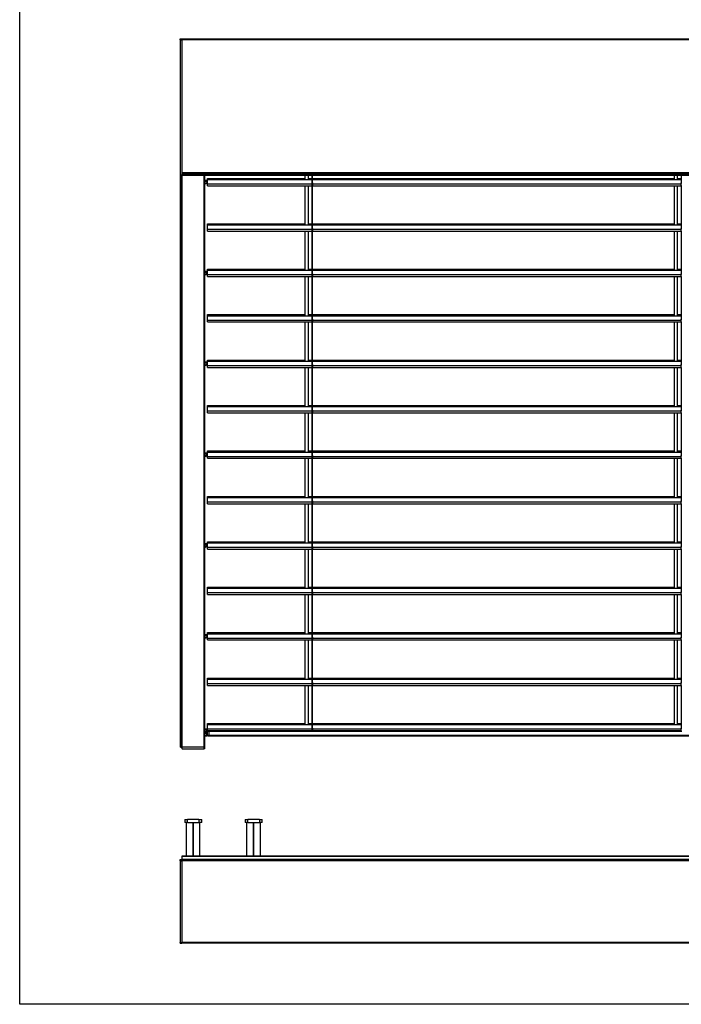
# Model space of a CAD drawing. Units: millimetres. Extents: x -22 to 356929, y -3817 to 3265.
# Drawn here: x 2528 to 3694, y -84 to 1650 of the extents above; entities that cross this region are included whole.
import ezdxf

# ---------------------------------------------------------------- set-up
doc = ezdxf.new("R2010")
doc.units = ezdxf.units.MM
doc.header["$LTSCALE"] = 5
doc.layers.add('SLT_tabelka', color=20, linetype='Continuous')
doc.layers.add('system', color=120, linetype='Continuous', lineweight=25)

msp = doc.modelspace()

# ---------------------------------------------------------------- linework, layer by layer
at = {"layer": 'SLT_tabelka'}
msp.add_lwpolyline([(2528.32, 1866.09), (4478.32, 1866.09), (4478.32, -83.91), (2528.32, -83.91)], close=True, dxfattribs=at)
at = {"layer": 'system'}
for p, q in [((2810.73, 1614.7), (2810.73, 1616.2)), ((2810.73, 1616.2), (2813.73, 1616.2)), ((2810.73, 1614.7), (2810.73, 1376.7)), ((2810.73, 1614.7), (2813.73, 1614.7)), ((2813.73, 1614.7), (2813.73, 1616.2)), ((3904.03, 1615.7), (2813.73, 1615.7)), ((2813.73, 1614.7), (2813.73, 1376.7)), ((3904.03, 1614.7), (2813.73, 1614.7)), ((2810.73, 1376.7), (2810.73, 1375.2)), ((2810.73, 1376.7), (2813.73, 1376.7)), ((2813.73, 1375.2), (2810.73, 1375.2)), ((2811.43, 368.7), (2811.43, 1375.2)), ((2813.36, 368.7), (2813.36, 1375.2)), ((3904.03, 1380.39), (2813.73, 1380.39)), ((3904.03, 1378.79), (2813.73, 1378.79)), ((3904.03, 1377.05), (2813.73, 1377.05)), ((2813.73, 1375.2), (2813.73, 1376.7)), ((3904.03, 1375.29), (2813.73, 1375.29)), ((2813.73, 1375.2), (2813.73, 368.7)), ((2814.73, 368.7), (2814.73, 1375.29)), ((2853.03, 368.7), (2853.03, 1375.29)), ((2854.03, 368.7), (2854.03, 1375.29)), ((2854.43, 368.7), (2854.43, 1375.29)), ((2854.63, 368.7), (2854.63, 1375.29)), ((2858.88, 1370.56), (3030.83, 1370.56)), ((2858.88, 1370.56), (3030.83, 1370.56)), ((2858.88, 1368.65), (2858.88, 1370.56)), ((3030.83, 1375.29), (3030.83, 1368.65)), ((3036.83, 1368.65), (3036.83, 1375.29)), ((3036.83, 1370.56), (3043.13, 1370.56)), ((3036.83, 1370.56), (3043.13, 1370.56)), ((3043.13, 1375.29), (3043.13, 1362.5)), ((3044.13, 1362.5), (3044.13, 1375.29)), ((3044.13, 1370.56), (3680.83, 1370.56)), ((3044.13, 1370.56), (3680.83, 1370.56)), ((3680.83, 1375.29), (3680.83, 1368.65)), ((3686.83, 1368.65), (3686.83, 1375.29)), ((3686.83, 1370.56), (3693.13, 1370.56)), ((3686.83, 1370.56), (3693.13, 1370.56)), ((3693.13, 1375.29), (3693.13, 1362.5)), ((2854.63, 1367.29), (2858.58, 1367.29)), ((2854.63, 1365.44), (2858.58, 1365.44)), ((2854.63, 1361.66), (2855.08, 1361.66)), ((2854.63, 1361.31), (2855.37, 1361.31)), ((2855.08, 1361.66), (2858.58, 1363.8)), ((2858.58, 1361.89), (2856.55, 1361.46)), ((2858.58, 1366.79), (2858.58, 1367.29)), ((2858.58, 1365.44), (2858.58, 1366.79)), ((2858.58, 1365.44), (2858.58, 1363.8)), ((2858.88, 1360.97), (2858.88, 1368.65)), ((2858.88, 1368.65), (2858.88, 1368.65)), ((2858.88, 1368.65), (3043.13, 1368.65)), ((2858.88, 1357.66), (2858.88, 1360.97)), ((2858.88, 1360.97), (3042.63, 1360.97)), ((2858.88, 1357.66), (3042.63, 1357.66)), ((3030.83, 1357.66), (3030.83, 1288.65)), ((3036.83, 1288.65), (3036.83, 1357.66)), ((3042.63, 1362.5), (3042.63, 1356.5)), ((3042.63, 1362.5), (3044.63, 1362.5)), ((3044.63, 1356.5), (3042.63, 1356.5)), ((3043.13, 1356.5), (3043.13, 1282.5)), ((3044.13, 1368.65), (3693.13, 1368.65)), ((3044.13, 1282.5), (3044.13, 1356.5)), ((3044.63, 1356.5), (3044.63, 1362.5)), ((3044.63, 1360.97), (3692.63, 1360.97)), ((3044.63, 1357.66), (3692.63, 1357.66)), ((3680.83, 1357.66), (3680.83, 1288.65)), ((3686.83, 1288.65), (3686.83, 1357.66)), ((3692.63, 1362.5), (3692.63, 1356.5)), ((3692.63, 1362.5), (3694.63, 1362.5)), ((3694.63, 1356.5), (3692.63, 1356.5)), ((3693.13, 1356.5), (3693.13, 1282.5)), ((2858.88, 1290.56), (3030.83, 1290.56)), ((2858.88, 1288.65), (2858.88, 1290.56)), ((2858.88, 1290.56), (2858.88, 1290.56)), ((2858.88, 1290.56), (3030.83, 1290.56)), ((2858.88, 1280.97), (2858.88, 1288.65)), ((2858.88, 1288.65), (2858.88, 1288.65)), ((2858.88, 1288.65), (3043.13, 1288.65)), ((3036.83, 1290.56), (3043.13, 1290.56)), ((3036.83, 1290.56), (3043.13, 1290.56)), ((3044.13, 1290.56), (3680.83, 1290.56)), ((3044.13, 1290.56), (3680.83, 1290.56)), ((3044.13, 1288.65), (3693.13, 1288.65)), ((3686.83, 1290.56), (3693.13, 1290.56)), ((3686.83, 1290.56), (3693.13, 1290.56)), ((2858.88, 1277.66), (2858.88, 1280.97)), ((2858.88, 1280.97), (3042.63, 1280.97)), ((2858.88, 1277.66), (3042.63, 1277.66)), ((3030.83, 1277.66), (3030.83, 1208.65)), ((3036.83, 1208.65), (3036.83, 1277.66)), ((3042.63, 1282.5), (3042.63, 1276.5)), ((3042.63, 1282.5), (3044.63, 1282.5)), ((3044.63, 1276.5), (3042.63, 1276.5)), ((3043.13, 1276.5), (3043.13, 1202.5)), ((3044.13, 1202.5), (3044.13, 1276.5)), ((3044.63, 1276.5), (3044.63, 1282.5)), ((3044.63, 1280.97), (3692.63, 1280.97)), ((3044.63, 1277.66), (3692.63, 1277.66)), ((3680.83, 1277.66), (3680.83, 1208.65)), ((3686.83, 1208.65), (3686.83, 1277.66)), ((3692.63, 1282.5), (3692.63, 1276.5)), ((3692.63, 1282.5), (3694.63, 1282.5)), ((3694.63, 1276.5), (3692.63, 1276.5)), ((3693.13, 1276.5), (3693.13, 1202.5)), ((2854.63, 1207.29), (2858.58, 1207.29)), ((2854.63, 1205.44), (2858.58, 1205.44)), ((2854.63, 1201.66), (2855.08, 1201.66)), ((2854.63, 1201.31), (2855.37, 1201.31)), ((2855.08, 1201.66), (2858.58, 1203.8)), ((2858.58, 1201.89), (2856.55, 1201.46)), ((2858.58, 1206.79), (2858.58, 1207.29)), ((2858.58, 1205.44), (2858.58, 1206.79)), ((2858.58, 1205.44), (2858.58, 1203.8)), ((2858.88, 1210.56), (3030.83, 1210.56)), ((2858.88, 1210.56), (3030.83, 1210.56)), ((2858.88, 1208.65), (2858.88, 1210.56)), ((2858.88, 1200.97), (2858.88, 1208.65)), ((2858.88, 1208.65), (2858.88, 1208.65)), ((2858.88, 1208.65), (3043.13, 1208.65)), ((2858.88, 1197.66), (2858.88, 1200.97)), ((2858.88, 1200.97), (3042.63, 1200.97)), ((2858.88, 1197.66), (3042.63, 1197.66)), ((3030.83, 1197.66), (3030.83, 1128.65)), ((3036.83, 1210.56), (3043.13, 1210.56)), ((3036.83, 1210.56), (3043.13, 1210.56)), ((3036.83, 1128.65), (3036.83, 1197.66)), ((3042.63, 1202.5), (3042.63, 1196.5)), ((3042.63, 1202.5), (3044.63, 1202.5)), ((3044.63, 1196.5), (3042.63, 1196.5)), ((3043.13, 1196.5), (3043.13, 1122.5)), ((3044.13, 1210.56), (3680.83, 1210.56)), ((3044.13, 1210.56), (3680.83, 1210.56)), ((3044.13, 1208.65), (3693.13, 1208.65)), ((3044.13, 1122.5), (3044.13, 1196.5)), ((3044.63, 1196.5), (3044.63, 1202.5)), ((3044.63, 1200.97), (3692.63, 1200.97)), ((3044.63, 1197.66), (3692.63, 1197.66)), ((3680.83, 1197.66), (3680.83, 1128.65)), ((3686.83, 1210.56), (3693.13, 1210.56)), ((3686.83, 1210.56), (3693.13, 1210.56)), ((3686.83, 1128.65), (3686.83, 1197.66)), ((3692.63, 1202.5), (3692.63, 1196.5)), ((3692.63, 1202.5), (3694.63, 1202.5)), ((3694.63, 1196.5), (3692.63, 1196.5)), ((3693.13, 1196.5), (3693.13, 1122.5)), ((2858.88, 1130.56), (3030.83, 1130.56)), ((2858.88, 1128.65), (2858.88, 1130.56)), ((2858.88, 1130.56), (2858.88, 1130.56)), ((2858.88, 1130.56), (3030.83, 1130.56)), ((2858.88, 1120.97), (2858.88, 1128.65)), ((2858.88, 1128.65), (2858.88, 1128.65)), ((2858.88, 1128.65), (3043.13, 1128.65)), ((3036.83, 1130.56), (3043.13, 1130.56)), ((3036.83, 1130.56), (3043.13, 1130.56)), ((3044.13, 1130.56), (3680.83, 1130.56)), ((3044.13, 1130.56), (3680.83, 1130.56)), ((3044.13, 1128.65), (3693.13, 1128.65)), ((3686.83, 1130.56), (3693.13, 1130.56)), ((3686.83, 1130.56), (3693.13, 1130.56)), ((2858.88, 1117.66), (2858.88, 1120.97)), ((2858.88, 1120.97), (3042.63, 1120.97)), ((2858.88, 1117.66), (3042.63, 1117.66)), ((3030.83, 1117.66), (3030.83, 1048.65)), ((3036.83, 1048.65), (3036.83, 1117.66)), ((3042.63, 1122.5), (3042.63, 1116.5)), ((3042.63, 1122.5), (3044.63, 1122.5)), ((3044.63, 1116.5), (3042.63, 1116.5)), ((3043.13, 1116.5), (3043.13, 1042.5)), ((3044.13, 1042.5), (3044.13, 1116.5)), ((3044.63, 1116.5), (3044.63, 1122.5)), ((3044.63, 1120.97), (3692.63, 1120.97)), ((3044.63, 1117.66), (3692.63, 1117.66)), ((3680.83, 1117.66), (3680.83, 1048.65)), ((3686.83, 1048.65), (3686.83, 1117.66)), ((3692.63, 1122.5), (3692.63, 1116.5)), ((3692.63, 1122.5), (3694.63, 1122.5)), ((3694.63, 1116.5), (3692.63, 1116.5)), ((3693.13, 1116.5), (3693.13, 1042.5)), ((2854.63, 1047.29), (2858.58, 1047.29)), ((2854.63, 1045.44), (2858.58, 1045.44)), ((2854.63, 1041.66), (2855.08, 1041.66)), ((2854.63, 1041.31), (2855.37, 1041.31)), ((2855.08, 1041.66), (2858.58, 1043.8)), ((2858.58, 1041.89), (2856.55, 1041.46)), ((2858.58, 1046.79), (2858.58, 1047.29)), ((2858.58, 1045.44), (2858.58, 1046.79)), ((2858.58, 1045.44), (2858.58, 1043.8)), ((2858.86, 1048.65), (2858.86, 1050.56)), ((2858.88, 1050.56), (3030.83, 1050.56)), ((2858.88, 1050.56), (3030.83, 1050.56)), ((2858.88, 1040.97), (2858.88, 1048.65)), ((2858.88, 1048.65), (2858.88, 1048.65)), ((2858.88, 1048.65), (3043.13, 1048.65)), ((2858.88, 1037.66), (2858.88, 1040.97)), ((2858.88, 1040.97), (3042.63, 1040.97)), ((3036.83, 1050.56), (3043.13, 1050.56)), ((3036.83, 1050.56), (3043.13, 1050.56)), ((3042.63, 1042.5), (3042.63, 1036.5)), ((3042.63, 1042.5), (3044.63, 1042.5)), ((3044.13, 1050.56), (3680.83, 1050.56)), ((3044.13, 1050.56), (3680.83, 1050.56)), ((3044.13, 1048.65), (3693.13, 1048.65)), ((3044.63, 1036.5), (3044.63, 1042.5)), ((3044.63, 1040.97), (3692.63, 1040.97)), ((3686.83, 1050.56), (3693.13, 1050.56)), ((3686.83, 1050.56), (3693.13, 1050.56)), ((3692.63, 1042.5), (3692.63, 1036.5)), ((3692.63, 1042.5), (3694.63, 1042.5)), ((2858.88, 1037.66), (3042.63, 1037.66)), ((3030.83, 1037.66), (3030.83, 968.65)), ((3036.83, 968.65), (3036.83, 1037.66)), ((3044.63, 1036.5), (3042.63, 1036.5)), ((3043.13, 1036.5), (3043.13, 962.5)), ((3044.13, 962.5), (3044.13, 1036.5)), ((3044.63, 1037.66), (3692.63, 1037.66)), ((3680.83, 1037.66), (3680.83, 968.65)), ((3686.83, 968.65), (3686.83, 1037.66)), ((3694.63, 1036.5), (3692.63, 1036.5)), ((3693.13, 1036.5), (3693.13, 962.5)), ((2858.88, 970.56), (3030.83, 970.56)), ((2858.88, 968.65), (2858.88, 970.56)), ((2858.88, 970.56), (2858.88, 970.56)), ((2858.88, 970.56), (3030.83, 970.56)), ((2858.88, 960.97), (2858.88, 968.65)), ((2858.88, 968.65), (2858.88, 968.65)), ((2858.88, 968.65), (3043.13, 968.65)), ((2858.88, 957.66), (2858.88, 960.97)), ((2858.88, 960.97), (3042.63, 960.97)), ((2858.88, 957.66), (3042.63, 957.66)), ((3030.83, 957.66), (3030.83, 888.65)), ((3036.83, 970.56), (3043.13, 970.56)), ((3036.83, 970.56), (3043.13, 970.56)), ((3036.83, 888.65), (3036.83, 957.66)), ((3042.63, 962.5), (3042.63, 956.5)), ((3042.63, 962.5), (3044.63, 962.5)), ((3044.63, 956.5), (3042.63, 956.5)), ((3043.13, 956.5), (3043.13, 882.5)), ((3044.13, 970.56), (3680.83, 970.56)), ((3044.13, 970.56), (3680.83, 970.56)), ((3044.13, 968.65), (3693.13, 968.65)), ((3044.13, 882.5), (3044.13, 956.5)), ((3044.63, 956.5), (3044.63, 962.5)), ((3044.63, 960.97), (3692.63, 960.97)), ((3044.63, 957.66), (3692.63, 957.66)), ((3680.83, 957.66), (3680.83, 888.65)), ((3686.83, 970.56), (3693.13, 970.56)), ((3686.83, 970.56), (3693.13, 970.56)), ((3686.83, 888.65), (3686.83, 957.66)), ((3692.63, 962.5), (3692.63, 956.5)), ((3692.63, 962.5), (3694.63, 962.5)), ((3694.63, 956.5), (3692.63, 956.5)), ((3693.13, 956.5), (3693.13, 882.5)), ((2854.63, 887.29), (2858.58, 887.29)), ((2854.63, 885.44), (2858.58, 885.44)), ((2858.58, 886.79), (2858.58, 887.29)), ((2858.58, 885.44), (2858.58, 886.79)), ((2858.58, 885.44), (2858.58, 883.8)), ((2858.88, 890.56), (3030.83, 890.56)), ((2858.88, 890.56), (3030.83, 890.56)), ((2858.88, 888.65), (2858.88, 890.56)), ((2858.88, 880.97), (2858.88, 888.65)), ((2858.88, 888.65), (2858.88, 888.65)), ((2858.88, 888.65), (3043.13, 888.65)), ((3036.83, 890.56), (3043.13, 890.56)), ((3036.83, 890.56), (3043.13, 890.56)), ((3044.13, 890.56), (3680.83, 890.56)), ((3044.13, 890.56), (3680.83, 890.56)), ((3044.13, 888.65), (3693.13, 888.65)), ((3686.83, 890.56), (3693.13, 890.56)), ((3686.83, 890.56), (3693.13, 890.56)), ((2854.63, 881.66), (2855.08, 881.66)), ((2854.63, 881.31), (2855.37, 881.31)), ((2855.08, 881.66), (2858.58, 883.8)), ((2858.58, 881.89), (2856.55, 881.46)), ((2858.88, 877.66), (2858.88, 880.97)), ((2858.88, 880.97), (3042.63, 880.97)), ((2858.88, 877.66), (3042.63, 877.66)), ((3030.83, 877.66), (3030.83, 808.65)), ((3036.83, 808.65), (3036.83, 877.66)), ((3042.63, 882.5), (3042.63, 876.5)), ((3042.63, 882.5), (3044.63, 882.5)), ((3044.63, 876.5), (3042.63, 876.5)), ((3043.13, 876.5), (3043.13, 802.5)), ((3044.13, 802.5), (3044.13, 876.5)), ((3044.63, 876.5), (3044.63, 882.5)), ((3044.63, 880.97), (3692.63, 880.97)), ((3044.63, 877.66), (3692.63, 877.66)), ((3680.83, 877.66), (3680.83, 808.65)), ((3686.83, 808.65), (3686.83, 877.66)), ((3692.63, 882.5), (3692.63, 876.5)), ((3692.63, 882.5), (3694.63, 882.5)), ((3694.63, 876.5), (3692.63, 876.5)), ((3693.13, 876.5), (3693.13, 802.5)), ((2858.88, 810.56), (3030.83, 810.56)), ((2858.88, 808.65), (2858.88, 810.56)), ((2858.88, 810.56), (2858.88, 810.56)), ((2858.88, 810.56), (3030.83, 810.56)), ((2858.88, 800.97), (2858.88, 808.65)), ((2858.88, 808.65), (2858.88, 808.65)), ((2858.88, 808.65), (3043.13, 808.65)), ((2858.88, 797.66), (2858.88, 800.97)), ((2858.88, 800.97), (3042.63, 800.97)), ((2858.88, 797.66), (3042.63, 797.66)), ((3030.83, 797.66), (3030.83, 728.65)), ((3036.83, 810.56), (3043.13, 810.56)), ((3036.83, 810.56), (3043.13, 810.56)), ((3036.83, 728.65), (3036.83, 797.66)), ((3042.63, 802.5), (3042.63, 796.5)), ((3042.63, 802.5), (3044.63, 802.5)), ((3044.13, 810.56), (3680.83, 810.56)), ((3044.13, 810.56), (3680.83, 810.56)), ((3044.13, 808.65), (3693.13, 808.65)), ((3044.63, 796.5), (3044.63, 802.5)), ((3044.63, 800.97), (3692.63, 800.97)), ((3044.63, 797.66), (3692.63, 797.66)), ((3680.83, 797.66), (3680.83, 728.65)), ((3686.83, 810.56), (3693.13, 810.56)), ((3686.83, 810.56), (3693.13, 810.56)), ((3686.83, 728.65), (3686.83, 797.66)), ((3692.63, 802.5), (3692.63, 796.5)), ((3692.63, 802.5), (3694.63, 802.5)), ((3044.63, 796.5), (3042.63, 796.5)), ((3043.13, 796.5), (3043.13, 722.5)), ((3044.13, 722.5), (3044.13, 796.5)), ((3694.63, 796.5), (3692.63, 796.5)), ((3693.13, 796.5), (3693.13, 722.5)), ((2858.88, 730.56), (3030.83, 730.56)), ((2858.88, 730.56), (3030.83, 730.56)), ((2858.88, 728.65), (2858.88, 730.56)), ((2858.88, 720.97), (2858.88, 728.65)), ((2858.88, 728.65), (2858.88, 728.65)), ((2858.88, 728.65), (3043.13, 728.65)), ((3036.83, 730.56), (3043.13, 730.56)), ((3036.83, 730.56), (3043.13, 730.56)), ((3044.13, 730.56), (3680.83, 730.56)), ((3044.13, 730.56), (3680.83, 730.56)), ((3044.13, 728.65), (3693.13, 728.65)), ((3686.83, 730.56), (3693.13, 730.56)), ((3686.83, 730.56), (3693.13, 730.56)), ((2854.63, 727.29), (2858.58, 727.29)), ((2854.63, 725.44), (2858.58, 725.44)), ((2854.63, 721.66), (2855.08, 721.66)), ((2854.63, 721.31), (2855.37, 721.31)), ((2855.08, 721.66), (2858.58, 723.8)), ((2858.58, 721.89), (2856.55, 721.46)), ((2858.58, 726.79), (2858.58, 727.29)), ((2858.58, 725.44), (2858.58, 726.79)), ((2858.58, 725.44), (2858.58, 723.8)), ((2858.88, 717.66), (2858.88, 720.97)), ((2858.88, 720.97), (3042.63, 720.97)), ((2858.88, 717.66), (3042.63, 717.66)), ((3030.83, 717.66), (3030.83, 648.65)), ((3036.83, 648.65), (3036.83, 717.66)), ((3042.63, 722.5), (3042.63, 716.5)), ((3042.63, 722.5), (3044.63, 722.5)), ((3044.63, 716.5), (3042.63, 716.5)), ((3043.13, 716.5), (3043.13, 642.5)), ((3044.13, 642.5), (3044.13, 716.5)), ((3044.63, 716.5), (3044.63, 722.5)), ((3044.63, 720.97), (3692.63, 720.97)), ((3044.63, 717.66), (3692.63, 717.66)), ((3680.83, 717.66), (3680.83, 648.65)), ((3686.83, 648.65), (3686.83, 717.66)), ((3692.63, 722.5), (3692.63, 716.5)), ((3692.63, 722.5), (3694.63, 722.5)), ((3694.63, 716.5), (3692.63, 716.5)), ((3693.13, 716.5), (3693.13, 642.5)), ((2858.88, 650.56), (3030.83, 650.56)), ((2858.88, 648.65), (2858.88, 650.56)), ((2858.88, 650.56), (2858.88, 650.56)), ((2858.88, 650.56), (3030.83, 650.56)), ((2858.88, 640.97), (2858.88, 648.65)), ((2858.88, 648.65), (2858.88, 648.65)), ((2858.88, 648.65), (3043.13, 648.65)), ((3036.83, 650.56), (3043.13, 650.56)), ((3036.83, 650.56), (3043.13, 650.56)), ((3042.63, 642.5), (3042.63, 636.5)), ((3042.63, 642.5), (3044.63, 642.5)), ((3044.13, 650.56), (3680.83, 650.56)), ((3044.13, 650.56), (3680.83, 650.56)), ((3044.13, 648.65), (3693.13, 648.65)), ((3044.63, 636.5), (3044.63, 642.5)), ((3686.83, 650.56), (3693.13, 650.56)), ((3686.83, 650.56), (3693.13, 650.56)), ((3692.63, 642.5), (3692.63, 636.5)), ((3692.63, 642.5), (3694.63, 642.5)), ((2858.88, 637.66), (2858.88, 640.97)), ((2858.88, 640.97), (3042.63, 640.97)), ((2858.88, 637.66), (3042.63, 637.66)), ((3030.83, 637.66), (3030.83, 568.65)), ((3036.83, 568.65), (3036.83, 637.66)), ((3044.63, 636.5), (3042.63, 636.5)), ((3043.13, 636.5), (3043.13, 562.5)), ((3044.13, 562.5), (3044.13, 636.5)), ((3044.63, 640.97), (3692.63, 640.97)), ((3044.63, 637.66), (3692.63, 637.66)), ((3680.83, 637.66), (3680.83, 568.65)), ((3686.83, 568.65), (3686.83, 637.66)), ((3694.63, 636.5), (3692.63, 636.5)), ((3693.13, 636.5), (3693.13, 562.5)), ((2854.63, 567.29), (2858.58, 567.29)), ((2854.63, 565.44), (2858.58, 565.44)), ((2854.63, 561.66), (2855.08, 561.66)), ((2854.63, 561.31), (2855.37, 561.31)), ((2855.08, 561.66), (2858.58, 563.8)), ((2858.58, 561.89), (2856.55, 561.46)), ((2858.58, 566.79), (2858.58, 567.29)), ((2858.58, 565.44), (2858.58, 566.79)), ((2858.58, 565.44), (2858.58, 563.8)), ((2858.88, 570.56), (3030.83, 570.56)), ((2858.88, 568.65), (2858.88, 570.56)), ((2858.88, 570.56), (2858.88, 570.56)), ((2858.88, 570.56), (3030.83, 570.56)), ((2858.88, 560.97), (2858.88, 568.65)), ((2858.88, 568.65), (2858.88, 568.65)), ((2858.88, 568.65), (3043.13, 568.65)), ((2858.88, 557.66), (2858.88, 560.97)), ((2858.88, 560.97), (3042.63, 560.97)), ((2858.88, 557.66), (3042.63, 557.66)), ((3030.83, 557.66), (3030.83, 488.65)), ((3036.83, 570.56), (3043.13, 570.56)), ((3036.83, 570.56), (3043.13, 570.56)), ((3036.83, 488.65), (3036.83, 557.66)), ((3042.63, 562.5), (3042.63, 556.5)), ((3042.63, 562.5), (3044.63, 562.5)), ((3044.63, 556.5), (3042.63, 556.5)), ((3043.13, 556.5), (3043.13, 482.5)), ((3044.13, 570.56), (3680.83, 570.56)), ((3044.13, 570.56), (3680.83, 570.56)), ((3044.13, 568.65), (3693.13, 568.65)), ((3044.13, 482.5), (3044.13, 556.5)), ((3044.63, 556.5), (3044.63, 562.5)), ((3044.63, 560.97), (3692.63, 560.97)), ((3044.63, 557.66), (3692.63, 557.66)), ((3680.83, 557.66), (3680.83, 488.65)), ((3686.83, 570.56), (3693.13, 570.56)), ((3686.83, 570.56), (3693.13, 570.56)), ((3686.83, 488.65), (3686.83, 557.66)), ((3692.63, 562.5), (3692.63, 556.5)), ((3692.63, 562.5), (3694.63, 562.5)), ((3694.63, 556.5), (3692.63, 556.5)), ((3693.13, 556.5), (3693.13, 482.5)), ((2858.88, 490.56), (3030.83, 490.56)), ((2858.88, 488.65), (2858.88, 490.56)), ((2858.88, 490.56), (2858.88, 490.56)), ((2858.88, 490.56), (3030.83, 490.56)), ((2858.88, 480.97), (2858.88, 488.65)), ((2858.88, 488.65), (2858.88, 488.65)), ((2858.88, 488.65), (3043.13, 488.65)), ((3036.83, 490.56), (3043.13, 490.56)), ((3036.83, 490.56), (3043.13, 490.56)), ((3044.13, 490.56), (3680.83, 490.56)), ((3044.13, 490.56), (3680.83, 490.56)), ((3044.13, 488.65), (3693.13, 488.65)), ((3686.83, 490.56), (3693.13, 490.56)), ((3686.83, 490.56), (3693.13, 490.56)), ((2858.88, 477.66), (2858.88, 480.97)), ((2858.88, 480.97), (3042.63, 480.97)), ((2858.88, 477.66), (3042.63, 477.66)), ((3030.83, 477.66), (3030.83, 408.65)), ((3036.83, 408.65), (3036.83, 477.66)), ((3042.63, 482.5), (3042.63, 476.5)), ((3042.63, 482.5), (3044.63, 482.5)), ((3044.63, 476.5), (3042.63, 476.5)), ((3043.13, 476.5), (3043.13, 402.5)), ((3044.13, 402.5), (3044.13, 476.5)), ((3044.63, 476.5), (3044.63, 482.5)), ((3044.63, 480.97), (3692.63, 480.97)), ((3044.63, 477.66), (3692.63, 477.66)), ((3680.83, 477.66), (3680.83, 408.65)), ((3686.83, 408.65), (3686.83, 477.66)), ((3692.63, 482.5), (3692.63, 476.5)), ((3692.63, 482.5), (3694.63, 482.5)), ((3694.63, 476.5), (3692.63, 476.5)), ((3693.13, 476.5), (3693.13, 402.5)), ((2854.63, 401), (2858.08, 401)), ((2854.63, 400.36), (2858.08, 400.36)), ((2858.08, 401), (2858.08, 400.36)), ((2858.08, 389.64), (2858.08, 400.36)), ((2858.88, 400.97), (2858.88, 410.56)), ((2858.88, 410.56), (3030.83, 410.56)), ((2858.88, 410.56), (3030.83, 410.56)), ((2858.88, 408.65), (2858.88, 408.65)), ((2858.88, 408.65), (3043.13, 408.65)), ((2858.88, 408.65), (3043.13, 408.65)), ((2858.88, 397.66), (2858.88, 400.97)), ((2858.88, 400.97), (3042.63, 400.97)), ((3036.83, 410.56), (3043.13, 410.56)), ((3036.83, 410.56), (3043.13, 410.56)), ((3042.63, 402.5), (3044.63, 402.5)), ((3042.63, 402.5), (3042.63, 396.5)), ((3044.13, 410.56), (3680.83, 410.56)), ((3044.13, 410.56), (3680.83, 410.56)), ((3044.13, 408.65), (3693.13, 408.65)), ((3044.13, 408.65), (3693.13, 408.65)), ((3044.63, 396.5), (3044.63, 402.5)), ((3044.63, 400.97), (3692.63, 400.97)), ((3686.83, 410.56), (3693.13, 410.56)), ((3686.83, 410.56), (3693.13, 410.56)), ((3692.63, 402.5), (3694.63, 402.5)), ((3692.63, 402.5), (3692.63, 396.5)), ((2854.63, 398.2), (2855.08, 398.2)), ((2854.63, 391.8), (2855.08, 391.8)), ((2854.63, 389.64), (2858.08, 389.64)), ((2854.63, 389), (2858.08, 389)), ((2855.08, 398.2), (2855.08, 391.8)), ((2858.08, 397.65), (2859.38, 397.65)), ((2858.08, 392.35), (2859.38, 392.35)), ((2858.08, 389.64), (2858.08, 389)), ((2858.88, 397.66), (2859.38, 397.66)), ((2859.38, 397.02), (2859.38, 397.66)), ((2861.38, 397.66), (2859.38, 397.66)), ((2859.38, 389.25), (2859.38, 397.02)), ((2859.38, 397.02), (3042.63, 397.02)), ((2859.38, 389), (2859.38, 389.25)), ((3856.38, 389.25), (2859.38, 389.25)), ((2859.38, 389), (2861.38, 389)), ((3042.63, 397.66), (2861.38, 397.66)), ((2861.38, 397.66), (2861.38, 397.02)), ((2861.38, 397.02), (2861.38, 389.25)), ((2861.38, 389.25), (2861.38, 389)), ((2861.38, 389), (3856.38, 389)), ((3044.63, 396.5), (3042.63, 396.5)), ((3692.63, 397.66), (3044.63, 397.66)), ((3044.63, 397.02), (3692.63, 397.02)), ((3694.63, 396.5), (3692.63, 396.5)), ((2811.43, 368.7), (2813.36, 368.7)), ((2813.36, 368.7), (2813.68, 368.7)), ((2813.68, 368.7), (2814.73, 368.7)), ((2813.68, 368.7), (2813.68, 365.7)), ((2814.73, 365.7), (2813.68, 365.7)), ((2853.03, 368.7), (2814.73, 368.7)), ((2814.73, 365.7), (2814.73, 368.7)), ((2814.73, 365.7), (2853.03, 365.7)), ((2853.03, 368.7), (2854.08, 368.7)), ((2853.03, 365.7), (2853.03, 368.7)), ((2854.08, 365.7), (2853.03, 365.7)), ((2854.08, 368.7), (2854.43, 368.7)), ((2854.08, 368.7), (2854.08, 365.7)), ((2854.63, 368.7), (2854.43, 368.7)), ((2818.93, 241.33), (2823.93, 241.33)), ((2818.93, 241.33), (2818.93, 236.33)), ((2823.93, 236.33), (2818.93, 236.33)), ((2822.18, 176.83), (2822.18, 236.33)), ((2823.93, 236.33), (2823.93, 241.33)), ((2843.93, 241.33), (2823.93, 241.33)), ((2823.93, 236.33), (2843.93, 236.33)), ((2833.64, 176.83), (2833.64, 236.33)), ((2833.93, 176.83), (2833.93, 236.33)), ((2834.23, 176.83), (2834.23, 236.33)), ((2843.93, 241.33), (2843.93, 236.33)), ((2843.93, 241.33), (2848.93, 241.33)), ((2848.93, 236.33), (2843.93, 236.33)), ((2845.68, 176.83), (2845.68, 236.33)), ((2848.93, 236.33), (2848.93, 241.33)), ((2925.42, 241.33), (2930.42, 241.33)), ((2925.42, 241.33), (2925.42, 236.33)), ((2930.42, 236.33), (2925.42, 236.33)), ((2928.67, 176.83), (2928.67, 236.33)), ((2930.42, 236.33), (2930.42, 241.33)), ((2950.42, 241.33), (2930.42, 241.33)), ((2930.42, 236.33), (2950.42, 236.33)), ((2940.13, 176.83), (2940.13, 236.33)), ((2940.42, 176.83), (2940.42, 236.33)), ((2940.72, 176.83), (2940.72, 236.33)), ((2950.42, 241.33), (2950.42, 236.33)), ((2950.42, 241.33), (2955.42, 241.33)), ((2955.42, 236.33), (2950.42, 236.33)), ((2952.17, 176.83), (2952.17, 236.33)), ((2955.42, 236.33), (2955.42, 241.33)), ((2813.73, 176.73), (2813.73, 176.83)), ((3904.03, 176.83), (2813.73, 176.83)), ((2813.73, 176.73), (2813.73, 170.83)), ((2813.73, 176.73), (3904.03, 176.73)), ((2810.73, 169.38), (2810.73, 170.88)), ((2810.73, 170.88), (2813.73, 170.88)), ((2810.73, 169.03), (2810.73, 170.53)), ((2810.73, 170.53), (2813.73, 170.53)), ((2810.73, 169.38), (2813.73, 169.38)), ((2810.73, 169.03), (2810.73, 25.03)), ((2810.73, 169.03), (2813.73, 169.03)), ((3904.03, 170.88), (2813.73, 170.88)), ((2813.73, 169.38), (2813.73, 170.88)), ((2813.73, 169.03), (2813.73, 170.53)), ((3904.03, 170.13), (2813.73, 170.13)), ((3904.03, 170.03), (2813.73, 170.03)), ((3904.03, 169.88), (2813.73, 169.88)), ((3904.03, 169.03), (2813.73, 169.03)), ((2813.73, 169.03), (2813.73, 25.03)), ((2810.73, 23.53), (2810.73, 25.03)), ((2810.73, 25.03), (2813.73, 25.03)), ((2810.73, 23.53), (2813.73, 23.53)), ((3904.03, 25.03), (2813.73, 25.03)), ((2813.73, 23.53), (2813.73, 25.03)), ((3904.03, 24.03), (2813.73, 24.03))]:
    msp.add_line(p, q, dxfattribs=at)
for centre in [(2858.58, 1366.99), (2858.58, 1206.99), (2858.58, 1046.99), (2858.58, 886.99), (2858.58, 726.99), (2858.58, 566.99)]:
    msp.add_arc(centre, 0.3, 0, 90, dxfattribs=at)
for centre, major_axis, ratio, start_param, end_param in [((2856.55, 1361.81), (1.66, 0.37), 0.2026053, 2.6053167, 4.6675099), ((2858.58, 1364.25), (-0.16, -0.478), 0.5315047, 0.561639, 2.1324354), ((2858.58, 1361.68), (0.291, 0.114), 0.6525794, 6.0315876, 7.602384), ((2858.58, 1366.83), (0.3, 0), 0.7071068, 5.9769528, 6.2831853), ((2856.55, 1201.81), (1.66, 0.37), 0.2026053, 2.6053167, 4.6675099), ((2858.58, 1204.25), (-0.16, -0.478), 0.5315047, 0.561639, 2.1324354), ((2858.58, 1201.68), (0.291, 0.114), 0.6525794, 6.0315876, 7.602384), ((2858.58, 1206.83), (0.3, 0), 0.7071068, 5.9769528, 6.2831853), ((2856.55, 1041.81), (1.66, 0.37), 0.2026053, 2.6053167, 4.6675099), ((2858.58, 1044.25), (-0.16, -0.478), 0.5315047, 0.561639, 2.1324354), ((2858.58, 1041.68), (0.291, 0.114), 0.6525794, 6.0315876, 7.602384), ((2858.58, 1046.83), (0.3, 0), 0.7071068, 5.9769528, 6.2831853), ((2858.58, 884.25), (-0.16, -0.478), 0.5315047, 0.561639, 2.1324354), ((2858.58, 886.83), (0.3, 0), 0.7071068, 5.9769528, 6.2831853), ((2856.55, 881.81), (1.66, 0.37), 0.2026053, 2.6053167, 4.6675099), ((2858.58, 881.68), (0.291, 0.114), 0.6525794, 6.0315876, 7.602384), ((2856.55, 721.81), (1.66, 0.37), 0.2026053, 2.6053167, 4.6675099), ((2858.58, 724.25), (-0.16, -0.478), 0.5315047, 0.561639, 2.1324354), ((2858.58, 721.68), (0.291, 0.114), 0.6525794, 6.0315876, 7.602384), ((2858.58, 726.83), (0.3, 0), 0.7071068, 5.9769528, 6.2831853), ((2856.55, 561.81), (1.66, 0.37), 0.2026053, 2.6053167, 4.6675099), ((2858.58, 564.25), (-0.16, -0.478), 0.5315047, 0.561639, 2.1324354), ((2858.58, 561.68), (0.291, 0.114), 0.6525794, 6.0315876, 7.602384), ((2858.58, 566.83), (0.3, 0), 0.7071068, 5.9769528, 6.2831853)]:
    msp.add_ellipse(centre, major_axis=major_axis, ratio=ratio, start_param=start_param, end_param=end_param, dxfattribs=at)
for points, knots in [([(2858.87, 1366.77), (2858.86, 1366.75), (2858.86, 1366.74), (2858.84, 1366.72), (2858.83, 1366.72), (2858.81, 1366.71), (2858.8, 1366.7), (2858.76, 1366.7), (2858.73, 1366.71), (2858.66, 1366.73), (2858.62, 1366.77), (2858.58, 1366.79), (2858.58, 1366.79), (2858.58, 1366.79)], [-0.036595459, -0.036595459, -0.036595459, -0.036595459, -0.03252648, -0.03252648, -0.028474985, -0.028474985, -0.024345463, -0.024345463, -0.01580984, -0.01580984, 0, 0, 0.000249694, 0.000249694, 0.000249694, 0.000249694]), ([(2858.82, 1366.72), (2858.81, 1366.72), (2858.81, 1366.73), (2858.78, 1366.75), (2858.76, 1366.76), (2858.73, 1366.77), (2858.71, 1366.78), (2858.68, 1366.78), (2858.63, 1366.79), (2858.61, 1366.79), (2858.58, 1366.79)], [0.038331004, 0.038331004, 0.038331004, 0.038331004, 0.04718629, 0.04718629, 0.062680788, 0.062680788, 0.062680788, 0.080304836, 0.080304836, 0.094080448, 0.094080448, 0.094080448, 0.094080448]), ([(2858.88, 1365.42), (2858.88, 1365.42), (2858.88, 1365.42), (2858.88, 1365.42), (2858.88, 1365.42), (2858.87, 1365.42), (2858.86, 1365.42), (2858.84, 1365.43), (2858.82, 1365.43), (2858.76, 1365.43), (2858.73, 1365.43), (2858.66, 1365.44), (2858.62, 1365.44), (2858.58, 1365.44)], [-0.04789188, -0.04789188, -0.04789188, -0.04789188, -0.047634318, -0.047634318, -0.041262378, -0.041262378, -0.034900564, -0.034900564, -0.022967699, -0.022967699, -0.011392914, -0.011392914, 0, 0, 0, 0]), ([(2858.87, 1206.77), (2858.86, 1206.75), (2858.86, 1206.74), (2858.84, 1206.72), (2858.83, 1206.72), (2858.81, 1206.71), (2858.8, 1206.7), (2858.76, 1206.7), (2858.73, 1206.71), (2858.66, 1206.73), (2858.62, 1206.77), (2858.58, 1206.79), (2858.58, 1206.79), (2858.58, 1206.79)], [-0.036595459, -0.036595459, -0.036595459, -0.036595459, -0.03252648, -0.03252648, -0.028474985, -0.028474985, -0.024345463, -0.024345463, -0.01580984, -0.01580984, 0, 0, 0.000249694, 0.000249694, 0.000249694, 0.000249694]), ([(2858.82, 1206.72), (2858.81, 1206.72), (2858.81, 1206.73), (2858.78, 1206.75), (2858.76, 1206.76), (2858.73, 1206.77), (2858.71, 1206.78), (2858.68, 1206.78), (2858.63, 1206.79), (2858.61, 1206.79), (2858.58, 1206.79)], [0.038331004, 0.038331004, 0.038331004, 0.038331004, 0.04718629, 0.04718629, 0.062680788, 0.062680788, 0.062680788, 0.080304836, 0.080304836, 0.094080448, 0.094080448, 0.094080448, 0.094080448]), ([(2858.88, 1205.42), (2858.88, 1205.42), (2858.88, 1205.42), (2858.88, 1205.42), (2858.88, 1205.42), (2858.87, 1205.42), (2858.86, 1205.42), (2858.84, 1205.43), (2858.82, 1205.43), (2858.76, 1205.43), (2858.73, 1205.43), (2858.66, 1205.44), (2858.62, 1205.44), (2858.58, 1205.44)], [-0.04789188, -0.04789188, -0.04789188, -0.04789188, -0.047634318, -0.047634318, -0.041262378, -0.041262378, -0.034900564, -0.034900564, -0.022967699, -0.022967699, -0.011392914, -0.011392914, 0, 0, 0, 0]), ([(2858.87, 1046.77), (2858.86, 1046.75), (2858.86, 1046.74), (2858.84, 1046.72), (2858.83, 1046.72), (2858.81, 1046.71), (2858.8, 1046.7), (2858.76, 1046.7), (2858.73, 1046.71), (2858.66, 1046.73), (2858.62, 1046.77), (2858.58, 1046.79), (2858.58, 1046.79), (2858.58, 1046.79)], [-0.036595459, -0.036595459, -0.036595459, -0.036595459, -0.03252648, -0.03252648, -0.028474985, -0.028474985, -0.024345463, -0.024345463, -0.01580984, -0.01580984, 0, 0, 0.000249694, 0.000249694, 0.000249694, 0.000249694]), ([(2858.82, 1046.72), (2858.81, 1046.72), (2858.81, 1046.73), (2858.78, 1046.75), (2858.76, 1046.76), (2858.73, 1046.77), (2858.71, 1046.78), (2858.68, 1046.78), (2858.63, 1046.79), (2858.61, 1046.79), (2858.58, 1046.79)], [0.038331004, 0.038331004, 0.038331004, 0.038331004, 0.04718629, 0.04718629, 0.062680788, 0.062680788, 0.062680788, 0.080304836, 0.080304836, 0.094080448, 0.094080448, 0.094080448, 0.094080448]), ([(2858.88, 1045.42), (2858.88, 1045.42), (2858.88, 1045.42), (2858.88, 1045.42), (2858.88, 1045.42), (2858.87, 1045.42), (2858.86, 1045.42), (2858.84, 1045.43), (2858.82, 1045.43), (2858.76, 1045.43), (2858.73, 1045.43), (2858.66, 1045.44), (2858.62, 1045.44), (2858.58, 1045.44)], [-0.04789188, -0.04789188, -0.04789188, -0.04789188, -0.047634318, -0.047634318, -0.041262378, -0.041262378, -0.034900564, -0.034900564, -0.022967699, -0.022967699, -0.011392914, -0.011392914, 0, 0, 0, 0]), ([(2858.87, 886.77), (2858.86, 886.75), (2858.86, 886.74), (2858.84, 886.72), (2858.83, 886.72), (2858.81, 886.71), (2858.8, 886.7), (2858.76, 886.7), (2858.73, 886.71), (2858.66, 886.73), (2858.62, 886.77), (2858.58, 886.79), (2858.58, 886.79), (2858.58, 886.79)], [-0.036595459, -0.036595459, -0.036595459, -0.036595459, -0.03252648, -0.03252648, -0.028474985, -0.028474985, -0.024345463, -0.024345463, -0.01580984, -0.01580984, 0, 0, 0.000249694, 0.000249694, 0.000249694, 0.000249694]), ([(2858.82, 886.72), (2858.81, 886.72), (2858.81, 886.73), (2858.78, 886.75), (2858.76, 886.76), (2858.73, 886.77), (2858.71, 886.78), (2858.68, 886.78), (2858.63, 886.79), (2858.61, 886.79), (2858.58, 886.79)], [0.038331004, 0.038331004, 0.038331004, 0.038331004, 0.04718629, 0.04718629, 0.062680788, 0.062680788, 0.062680788, 0.080304836, 0.080304836, 0.094080448, 0.094080448, 0.094080448, 0.094080448]), ([(2858.88, 885.42), (2858.88, 885.42), (2858.88, 885.42), (2858.88, 885.42), (2858.88, 885.42), (2858.87, 885.42), (2858.86, 885.42), (2858.84, 885.43), (2858.82, 885.43), (2858.76, 885.43), (2858.73, 885.43), (2858.66, 885.44), (2858.62, 885.44), (2858.58, 885.44)], [-0.04789188, -0.04789188, -0.04789188, -0.04789188, -0.047634318, -0.047634318, -0.041262378, -0.041262378, -0.034900564, -0.034900564, -0.022967699, -0.022967699, -0.011392914, -0.011392914, 0, 0, 0, 0]), ([(2858.87, 726.77), (2858.86, 726.75), (2858.86, 726.74), (2858.84, 726.72), (2858.83, 726.72), (2858.81, 726.71), (2858.8, 726.7), (2858.76, 726.7), (2858.73, 726.71), (2858.66, 726.73), (2858.62, 726.77), (2858.58, 726.79), (2858.58, 726.79), (2858.58, 726.79)], [-0.036595459, -0.036595459, -0.036595459, -0.036595459, -0.03252648, -0.03252648, -0.028474985, -0.028474985, -0.024345463, -0.024345463, -0.01580984, -0.01580984, 0, 0, 0.000249694, 0.000249694, 0.000249694, 0.000249694]), ([(2858.82, 726.72), (2858.81, 726.72), (2858.81, 726.73), (2858.78, 726.75), (2858.76, 726.76), (2858.73, 726.77), (2858.71, 726.78), (2858.68, 726.78), (2858.63, 726.79), (2858.61, 726.79), (2858.58, 726.79)], [0.038331004, 0.038331004, 0.038331004, 0.038331004, 0.04718629, 0.04718629, 0.062680788, 0.062680788, 0.062680788, 0.080304836, 0.080304836, 0.094080448, 0.094080448, 0.094080448, 0.094080448]), ([(2858.88, 725.42), (2858.88, 725.42), (2858.88, 725.42), (2858.88, 725.42), (2858.88, 725.42), (2858.87, 725.42), (2858.86, 725.42), (2858.84, 725.43), (2858.82, 725.43), (2858.76, 725.43), (2858.73, 725.43), (2858.66, 725.44), (2858.62, 725.44), (2858.58, 725.44)], [-0.04789188, -0.04789188, -0.04789188, -0.04789188, -0.047634318, -0.047634318, -0.041262378, -0.041262378, -0.034900564, -0.034900564, -0.022967699, -0.022967699, -0.011392914, -0.011392914, 0, 0, 0, 0]), ([(2858.87, 566.77), (2858.86, 566.75), (2858.86, 566.74), (2858.84, 566.72), (2858.83, 566.72), (2858.81, 566.71), (2858.8, 566.7), (2858.76, 566.7), (2858.73, 566.71), (2858.66, 566.73), (2858.62, 566.77), (2858.58, 566.79), (2858.58, 566.79), (2858.58, 566.79)], [-0.036595459, -0.036595459, -0.036595459, -0.036595459, -0.03252648, -0.03252648, -0.028474985, -0.028474985, -0.024345463, -0.024345463, -0.01580984, -0.01580984, 0, 0, 0.000249694, 0.000249694, 0.000249694, 0.000249694]), ([(2858.82, 566.72), (2858.81, 566.72), (2858.81, 566.73), (2858.78, 566.75), (2858.76, 566.76), (2858.73, 566.77), (2858.71, 566.78), (2858.68, 566.78), (2858.63, 566.79), (2858.61, 566.79), (2858.58, 566.79)], [0.038331004, 0.038331004, 0.038331004, 0.038331004, 0.04718629, 0.04718629, 0.062680788, 0.062680788, 0.062680788, 0.080304836, 0.080304836, 0.094080448, 0.094080448, 0.094080448, 0.094080448]), ([(2858.88, 565.42), (2858.88, 565.42), (2858.88, 565.42), (2858.88, 565.42), (2858.88, 565.42), (2858.87, 565.42), (2858.86, 565.42), (2858.84, 565.43), (2858.82, 565.43), (2858.76, 565.43), (2858.73, 565.43), (2858.66, 565.44), (2858.62, 565.44), (2858.58, 565.44)], [-0.04789188, -0.04789188, -0.04789188, -0.04789188, -0.047634318, -0.047634318, -0.041262378, -0.041262378, -0.034900564, -0.034900564, -0.022967699, -0.022967699, -0.011392914, -0.011392914, 0, 0, 0, 0]), ([(2858.88, 565.42), (2858.88, 565.42), (2858.88, 565.42), (2858.88, 565.42), (2858.88, 565.42), (2858.87, 565.42), (2858.86, 565.42), (2858.84, 565.43), (2858.82, 565.43), (2858.76, 565.43), (2858.73, 565.43), (2858.66, 565.44), (2858.62, 565.44), (2858.58, 565.44)], [-0.04789188, -0.04789188, -0.04789188, -0.04789188, -0.047634318, -0.047634318, -0.041262378, -0.041262378, -0.034900564, -0.034900564, -0.022967699, -0.022967699, -0.011392914, -0.011392914, 0, 0, 0, 0])]:
    msp.add_open_spline(points, degree=3, knots=knots, dxfattribs=at)

doc.saveas('drawing.dxf')
